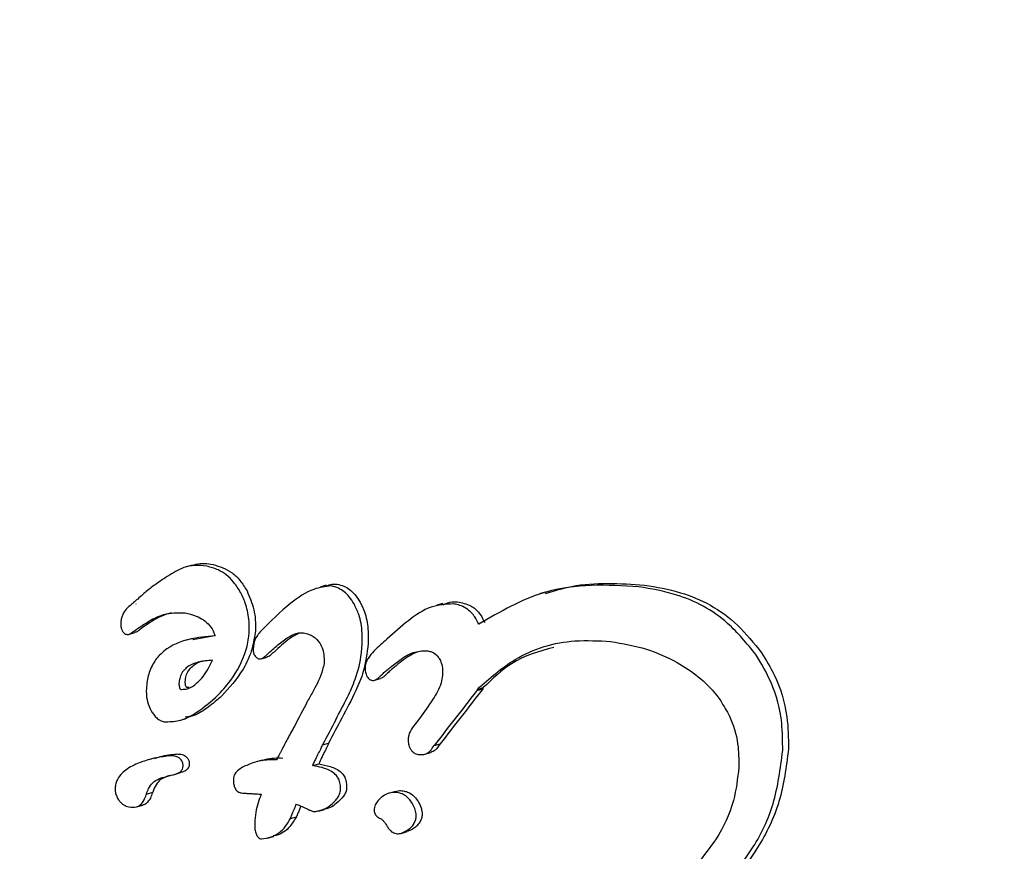
# Model space of a CAD drawing. Units: millimetres. Extents: x 5.6 to 13.9, y 3.9 to 16.6.
# Drawn here: x 8.6 to 8.6, y 11.6 to 11.6 of the extents above; entities that cross this region are included whole.
import ezdxf

# ---------------------------------------------------------------- set-up
doc = ezdxf.new("R2010")
doc.units = ezdxf.units.MM
doc.styles.add('SLDTEXTSTYLE0', font='TXT', dxfattribs={"width": 0.75})
doc.dimstyles.new('SLDDIMSTYLE4', dxfattribs={"dimtxt": 0.15875, "dimasz": 0.08, "dimexe": 0, "dimexo": 0.0625, "dimgap": 0.0396875, "dimtad": 2, "dimdec": 0, "dimlfac": 100, "dimrnd": 1e-09, "dimzin": 12, "dimdsep": 46, "dimtxsty": 'SLDTEXTSTYLE0', "dimblk1": 'DOT', "dimblk2": 'DOT', "dimsah": 1, "dimcen": 0.09, "dimse1": 1, "dimse2": 1, "dimadec": 0, "dimazin": 3, "dimtfac": 1, "dimtdec": 0, "dimtofl": 0, "dimtmove": 0, "dimatfit": 3, "dimldrblk": 'DOT', "dimfxl": 0, "dimfrac": 2, "dimtolj": 1, "dimtzin": 12, "dimarcsym": 0})

# ---------------------------------------------------------------- blocks, each defined once
blk = doc.blocks.new('_Dot')
at = {"color": 0, "linetype": 'ByBlock', "lineweight": -2}
blk.add_line((-0.5, 0), (-1, 0), dxfattribs=at)
at = {"color": 0, "linetype": 'ByBlock', "const_width": 0.5}
blk.add_lwpolyline([(-0.25, 0, 1), (0.25, 0, 1)], format="xyb", close=True, dxfattribs=at)
blk = doc.blocks.new('_D_7')
at = {"color": 7, "linetype": 'Continuous', "lineweight": 18}
blk.add_line((5.784572296851059, 6.499397309538649), (5.784572296851059, 14.49371132064893), dxfattribs=at)
at = {"color": 7, "linetype": 'Continuous', "lineweight": 18, "xscale": 0.08, "yscale": 0.08}
for p, rotation in [((5.784572296851059, 14.49371132064893, -0.9747700534806056), 90.0000000000004), ((5.784572296851059, 6.499397309538649, -0.9747700534806056), 270.0000000000004)]:
    blk.add_blockref('_Dot', p, dxfattribs=dict(at, rotation=rotation))
at = {"color": 7, "linetype": 'Continuous', "lineweight": 18, "insert": (5.579932816445324, 10.32060639793414), "char_height": 0.15875, "attachment_point": 1, "rotation": 90.00000000000041, "style": 'SLDTEXTSTYLE0'}
blk.add_mtext('799', dxfattribs=at)

msp = doc.modelspace()

# ---------------------------------------------------------------- linework, layer by layer
at = {"color": 7, "linetype": 'Continuous', "lineweight": 25}
for p, q in [((8.636042227365353, 11.55475630995752), (8.635987748580392, 11.55474082485915)), ((8.637196920048188, 11.55458144459412), (8.637143783946144, 11.55456634114114)), ((8.639090592352176, 11.5545221069372), (8.639039146949742, 11.55450748405018)), ((8.635497971495965, 11.55440276359759), (8.635499109147293, 11.55440357909116)), ((8.635554313599998, 11.55441927045397), (8.635553177560444, 11.55441845541854)), ((8.638203830695081, 11.5544234593802), (8.638152118183179, 11.55440876056975)), ((8.635972355490397, 11.55434366039578), (8.63597711173263, 11.55434279643818)), ((8.635488658076115, 11.55415736163601), (8.63554397448735, 11.55417308482201)), ((8.636044908690648, 11.55411313734064), (8.636235279961864, 11.55414896178025)), ((8.636042711823748, 11.55412273742385), (8.63598869438618, 11.55410738345928)), ((8.63663528538251, 11.55394670112815), (8.636688495506405, 11.55396182562116)), ((8.637613763192592, 11.55376074246067), (8.637665937310725, 11.55377557247849)), ((8.638493586422658, 11.55366323777399), (8.638500622230886, 11.55367221267048)), ((8.638500622230886, 11.55367221267048), (8.63855198117313, 11.55368681098197)), ((8.638500622230886, 11.55367221267048), (8.63850344110667, 11.55368258056925)), ((8.63850344110667, 11.55368258056925), (8.63855480170129, 11.55369717935041)), ((8.63855198117313, 11.55368681098197), (8.638544947262842, 11.55367783662496)), ((8.63855480170129, 11.55369717935041), (8.63855198117313, 11.55368681098197)), ((8.637036065583402, 11.5535806361246), (8.637033857215954, 11.55357660281241)), ((8.635924765931108, 11.55341322619814), (8.635980672780432, 11.55342911721079)), ((8.638004341723843, 11.55343157280678), (8.6379943497912, 11.55341896464066)), ((8.637166089842276, 11.55320220814212), (8.637218469786987, 11.55321709666426)), ((8.63813014853671, 11.55319666771301), (8.638181632090802, 11.55321130144429)), ((8.63583429878402, 11.55310743588648), (8.635888385276404, 11.55312280947926)), ((8.638049732541889, 11.55312227214072), (8.638101127073334, 11.55313688056812)), ((8.635711991933496, 11.55308806708646), (8.635657668875627, 11.55307262625211)), ((8.636646358499759, 11.55307084440307), (8.636593310883422, 11.55305576610135)), ((8.637080699967996, 11.55302422709353), (8.637133117358676, 11.55303912625935)), ((8.635885250148375, 11.55294748221904), (8.63593921361534, 11.55296282084296)), ((8.63564416953021, 11.55277808124643), (8.635698465392425, 11.55279351435066)), ((8.635698465392425, 11.55279351435066), (8.635696097522693, 11.55278723958877)), ((8.637795430553554, 11.55280069025025), (8.637743821420205, 11.55278602082421)), ((8.635641799449752, 11.55277180585616), (8.63564416953021, 11.55277808124643)), ((8.635557537668479, 11.55266726649223), (8.63561212693361, 11.55268278299358)), ((8.637131204750007, 11.55263069101722), (8.6371833378977, 11.55264550938956)), ((8.636887727855683, 11.5525671930967), (8.6369402384451, 11.5525821187534)), ((8.637844577303696, 11.55243844208133), (8.637896142667028, 11.55245309906613)), ((8.636688286584707, 11.55239612716712), (8.636741002611666, 11.55241111121759))]:
    msp.add_line(p, q, dxfattribs=at)
for centre, radius, start, end in [((8.681923912662631, 11.50542884444739), 0.06575968968785513, 132.2369245914122, 132.3012243785528), ((8.683881519957078, 11.51793316556201), 0.05776419800186271, 141.7896402992794, 142.3762645187474), ((8.683708844311008, 11.51813163087735), 0.05747443205137683, 141.7955162692687, 142.3849954646654), ((8.68034217712492, 11.53089239489021), 0.04888950666958097, 152.3551691979282, 152.6369040570449), ((8.681103722899984, 11.53048912970636), 0.04946109107917636, 152.3798678506693, 152.6637917662335), ((8.680937291469993, 11.5306258406449), 0.04921077339244398, 152.387471469981, 152.6728005694849)]:
    msp.add_arc(centre, radius, start, end, dxfattribs=at)
for points, knots in [([(8.636165365487127, 11.55474625968114), (8.636128575221301, 11.55475073150116), (8.636062473540438, 11.55475876609436), (8.63594606874013, 11.55473411212917), (8.635871285344022, 11.55468690849431), (8.635824299695889, 11.55465725093002)], [0, 0, 0, 0, 0.3181287653677907, 0.5715872296392496, 1, 1, 1, 1]), ([(8.63604300457034, 11.55475382441542), (8.636052354119498, 11.55475720530311), (8.636110507538714, 11.55477823414375), (8.636169858829263, 11.55476924151799), (8.636219667984262, 11.5547616946713)], [0, 0, 0, 0, 0.1607738510312056, 1, 1, 1, 1]), ([(8.636459104870717, 11.55451746661051), (8.63643920861383, 11.55454940840025), (8.636384383569236, 11.55463742546081), (8.636280857138727, 11.5547156068313), (8.636198619966477, 11.55473743354914), (8.636165365487127, 11.55474625968114)], [0, 0, 0, 0, 0.2533319317087988, 0.6980677085722737, 1, 1, 1, 1]), ([(8.636219667984262, 11.5547616946713), (8.636275771761461, 11.55474390382775), (8.63635838209449, 11.5547177075967), (8.636455013062777, 11.55462644143697), (8.636493341520216, 11.55456437364116), (8.636512870540423, 11.55453274901236)], [0, 0, 0, 0, 0.509360243381146, 0.7500104527572323, 1, 1, 1, 1]), ([(8.635824299695889, 11.55465725093002), (8.63579647908274, 11.55463954356095), (8.635738504999011, 11.55460264399689), (8.635653005780133, 11.55453757374399), (8.635596438561207, 11.55448800062273), (8.635568121301807, 11.55446318457272)], [0, 0, 0, 0, 0.3154286383456492, 0.6573070906940214, 1, 1, 1, 1]), ([(8.637240414915725, 11.55457584297745), (8.637189544693051, 11.55456976072898), (8.637067255517657, 11.55455513934322), (8.636859135236175, 11.55441220630648), (8.636716250867796, 11.55427008238409), (8.636632244302616, 11.5541865229109)], [0, 0, 0, 0, 0.2269073580774706, 0.5454726213217065, 1, 1, 1, 1]), ([(8.637198983809242, 11.55457501884377), (8.63721484996433, 11.55458197069146), (8.637245858450676, 11.55459555723924), (8.637277713054143, 11.55459240531946), (8.637293268568603, 11.55459086614683)], [0, 0, 0, 0, 0.5116713828417989, 1, 1, 1, 1]), ([(8.637437780230211, 11.55442201469307), (8.637424567379778, 11.55444240110427), (8.63738688609846, 11.55450054042093), (8.637318122438844, 11.5545560044794), (8.637261699304629, 11.55457040913667), (8.637240414915725, 11.55457584297745)], [0, 0, 0, 0, 0.2516618255551426, 0.7177058495948677, 1, 1, 1, 1]), ([(8.637293268568603, 11.55459086614683), (8.637312227321848, 11.55458621128928), (8.637366098062905, 11.55457298464814), (8.637435724629675, 11.55452018304297), (8.637475281677217, 11.55445992187505), (8.637490355330407, 11.55443695868638)], [0, 0, 0, 0, 0.2515592887742891, 0.714798337736614, 1, 1, 1, 1]), ([(8.639896996882381, 11.55456880862847), (8.639760393615436, 11.55457686548698), (8.639487089399944, 11.55459298496526), (8.63901028396716, 11.55453273595614), (8.638701539098093, 11.55435292757379), (8.638515376537367, 11.55424450928979)], [0, 0, 0, 0, 0.2840525773189979, 0.5683082735817911, 1, 1, 1, 1]), ([(8.63909335212277, 11.55451197485339), (8.639167872520398, 11.55453441973153), (8.639444270790749, 11.55461766842171), (8.639735316348856, 11.55459779241225), (8.639947892419109, 11.55458327522116)], [0, 0, 0, 0, 0.2696123877072238, 1, 1, 1, 1]), ([(8.640909518065152, 11.55398394777337), (8.640831473249854, 11.55407910733396), (8.640636759608253, 11.55431652047286), (8.640274189166906, 11.55450419618309), (8.640007246779529, 11.5545499229944), (8.63989699688238, 11.55456880862847)], [0, 0, 0, 0, 0.2819511459715348, 0.703438584318004, 1, 1, 1, 1]), ([(8.639947892419109, 11.55458327522116), (8.64005188297017, 11.55456580458715), (8.64033222920723, 11.55451870582236), (8.6406961862198, 11.55432709417942), (8.640892882781367, 11.55408171888298), (8.640959800616278, 11.5539982401305)], [0, 0, 0, 0, 0.2800861724973145, 0.7550792231695382, 1, 1, 1, 1]), ([(8.636531413882977, 11.5541728120783), (8.636531944422233, 11.55420456227883), (8.636533336323133, 11.55428786079478), (8.636509089713659, 11.5544098860736), (8.636474736516838, 11.55448382319415), (8.636459104870715, 11.55451746661051)], [0, 0, 0, 0, 0.2513095313812719, 0.659325316299557, 1, 1, 1, 1]), ([(8.636512870540422, 11.55453274901236), (8.63653536384123, 11.55448112999466), (8.63656853729048, 11.55440500151182), (8.63658661396512, 11.55428205184234), (8.636585490898357, 11.55421981699467), (8.636584917099533, 11.55418801988023)], [0, 0, 0, 0, 0.5073991495008975, 0.7483196922139795, 1, 1, 1, 1]), ([(8.635499109147293, 11.55440357909116), (8.63548908791738, 11.55439494099674), (8.635465433069744, 11.55437455100379), (8.635439656373084, 11.55433476693954), (8.63542613615539, 11.55429406635739), (8.635424164024778, 11.55427486379921), (8.635423432233685, 11.5542677383781)], [0, 0, 0, 0, 0.2952618068936878, 0.6969576703684743, 0.8875512214842515, 1, 1, 1, 1]), ([(8.635568121301807, 11.55446318457272), (8.635556469840573, 11.55445284711146), (8.635538990707083, 11.55443733919689), (8.635515585596892, 11.55441736386272), (8.63550384309175, 11.55440763054229), (8.635497971495965, 11.55440276359759)], [0, 0, 0, 0, 0.4999020774962826, 0.749936421684222, 1, 1, 1, 1]), ([(8.637507120519535, 11.55406380580895), (8.637508003692387, 11.55409859863837), (8.63751031486218, 11.55418964778705), (8.637488711073372, 11.55431740469617), (8.63745235253917, 11.55439208372982), (8.637437780230211, 11.55442201469307)], [0, 0, 0, 0, 0.2703873695031012, 0.7075751015440078, 0.9999999999999999, 0.9999999999999999, 0.9999999999999999, 0.9999999999999999]), ([(8.637490355330407, 11.55443695868638), (8.637503927359148, 11.5544093466431), (8.637537866607142, 11.55434029786619), (8.637562167810463, 11.55421423406772), (8.637560296297028, 11.55412023813654), (8.637559468957487, 11.55407868537558)], [0, 0, 0, 0, 0.2710232695171328, 0.6777414144430755, 1, 1, 1, 1]), ([(8.638294978624632, 11.55442139194255), (8.638230737586637, 11.55441742647833), (8.638094765034523, 11.55440903317854), (8.63790271635749, 11.55427866575016), (8.637781749878663, 11.55417037713395), (8.637720389615854, 11.55411544771868)], [0, 0, 0, 0, 0.306179540534031, 0.648059477740188, 1, 1, 1, 1]), ([(8.638206684513104, 11.55441385663439), (8.638233093752016, 11.55442450882093), (8.63827919067441, 11.55444310204954), (8.63832655951672, 11.55443820883476), (8.63834679042859, 11.55443611897586)], [0, 0, 0, 0, 0.5729067698508169, 1, 1, 1, 1]), ([(8.638515376537367, 11.55424450928979), (8.638504683711576, 11.55426688149011), (8.638478853765761, 11.5543209245217), (8.638410535398528, 11.55438779489997), (8.6383429309647, 11.55441420529691), (8.638301341166468, 11.55442043838463), (8.638294978624632, 11.55442139194255)], [0, 0, 0, 0, 0.2184125979615119, 0.5276047399246239, 0.9277314453904824, 1, 1, 1, 1]), ([(8.63834679042859, 11.55443611897586), (8.638385363570453, 11.55442698098879), (8.638451686437367, 11.55441126908485), (8.638527017188254, 11.5543411090513), (8.6385548066265, 11.5542840799046), (8.638566946081477, 11.55425916746295)], [0, 0, 0, 0, 0.4390900432591204, 0.7549737743452729, 0.9999999999999999, 0.9999999999999999, 0.9999999999999999, 0.9999999999999999]), ([(8.635552881314368, 11.55419710537111), (8.635591525043413, 11.55422383186389), (8.635668880420416, 11.55427733182303), (8.635808791354302, 11.55434549906175), (8.635911819644482, 11.55434434089459), (8.635972355490397, 11.55434366039578)], [0, 0, 0, 0, 0.2916397761222845, 0.5837921284503607, 1, 1, 1, 1]), ([(8.63586166864194, 11.55434485739092), (8.635832781090514, 11.55433641620973), (8.635744740983645, 11.55431069016312), (8.635662882525713, 11.55425210290557), (8.635607883308385, 11.55421273918688)], [0, 0, 0, 0, 0.3281180867992361, 1, 1, 1, 1]), ([(8.63597711173263, 11.55434279643818), (8.63600966306681, 11.55433541886625), (8.636084238733579, 11.554318516722), (8.636173795170546, 11.5542638773375), (8.636222615431793, 11.55418771810991), (8.636233943249689, 11.55415335176491), (8.636236990544422, 11.55414410687917)], [0, 0, 0, 0, 0.3312372071419231, 0.7588701416523945, 0.9351336899783637, 1, 1, 1, 1]), ([(8.635423432233685, 11.5542677383781), (8.635422987683983, 11.55425907876136), (8.635421996231054, 11.55423976572987), (8.635425027484779, 11.55421154516525), (8.635431521854716, 11.55419613889065), (8.63543445372236, 11.55418918376514)], [0, 0, 0, 0, 0.3083845695356923, 0.6877718821340983, 1, 1, 1, 1]), ([(8.63543445372236, 11.55418918376514), (8.635437292239592, 11.55418436708116), (8.635444868138528, 11.55417151152736), (8.635458768092874, 11.55416064416019), (8.635469589172477, 11.55415764685828), (8.635473724734446, 11.55415650136003)], [0, 0, 0, 0, 0.2701709951177501, 0.7210765296188667, 1, 1, 1, 1]), ([(8.635473724734446, 11.55415650136003), (8.635479295908208, 11.55415651275152), (8.635494377396974, 11.55415654358893), (8.635520718720977, 11.5541745596474), (8.635541265821246, 11.55418896300226), (8.635552881314366, 11.55419710537111)], [0, 0, 0, 0, 0.202960200147854, 0.5494249703416105, 1, 1, 1, 1]), ([(8.635607883308385, 11.55421273918688), (8.635597537738954, 11.55420565417206), (8.635579599157747, 11.55419336919204), (8.635558419671957, 11.55417697367784), (8.635546949989067, 11.55417545546788), (8.635543526740118, 11.55417500234195)], [0, 0, 0, 0, 0.4887148552205027, 0.8474015061937957, 1, 1, 1, 1]), ([(8.636236990544422, 11.55414410687917), (8.636161597507606, 11.55413765372974), (8.636010334248935, 11.55412470658697), (8.635834342419143, 11.55405566304228), (8.63572052724587, 11.55394243203996), (8.635664952618201, 11.55383705025235), (8.63564630680053, 11.55374217824742), (8.635643417472322, 11.55369285830251), (8.635642973050112, 11.55368527215191)], [0, 0, 0, 0, 0.3148858074219252, 0.6317646211411106, 0.7514366651688364, 0.8722933039652151, 0.9803567860822867, 0.9999999999999999, 0.9999999999999999, 0.9999999999999999, 0.9999999999999999]), ([(8.63624083445089, 11.55361077349019), (8.636279134992902, 11.55365065321861), (8.6363747787848, 11.55375024054155), (8.636479544281677, 11.55392640046394), (8.636524627162833, 11.55409221935224), (8.636530136058585, 11.55415763783373), (8.636531413882977, 11.5541728120783)], [0, 0, 0, 0, 0.293912769983319, 0.7339565011553048, 0.9382894707310544, 0.9999999999999999, 0.9999999999999999, 0.9999999999999999, 0.9999999999999999]), ([(8.636584917099533, 11.55418801988023), (8.636577549770845, 11.55413638952393), (8.63656009671701, 11.55401407824582), (8.636460659272407, 11.55380779847517), (8.636358969257973, 11.55369655695222), (8.636294494057124, 11.55362602574447)], [0, 0, 0, 0, 0.2109367587489361, 0.49970494895266, 1, 1, 1, 1]), ([(8.636632244302616, 11.5541865229109), (8.636622519281362, 11.55417426123716), (8.636603010307594, 11.55414966358693), (8.63658139735829, 11.554114498855), (8.636573242096373, 11.55408534256825), (8.636572347175326, 11.55407394889501), (8.636572127732055, 11.55407115505645)], [0, 0, 0, 0, 0.3840772412892326, 0.7704818970820728, 0.9437199477910345, 1, 1, 1, 1]), ([(8.636710959421032, 11.55400558773222), (8.636740878952692, 11.55403303186472), (8.636799728470951, 11.55408701245488), (8.63688837549739, 11.55414838264837), (8.636957610399266, 11.5541745825078), (8.636993249906551, 11.55417149429878), (8.637000714371931, 11.55417084749328)], [0, 0, 0, 0, 0.333981035933265, 0.6569161340896649, 0.9281432928005451, 1, 1, 1, 1]), ([(8.636959113823476, 11.5541663209806), (8.636936433771604, 11.55415435413972), (8.636867622201358, 11.55411804658995), (8.636805683994668, 11.5540597750631), (8.636764160403363, 11.55402070962683)], [0, 0, 0, 0, 0.3295964877810068, 1, 1, 1, 1]), ([(8.637000714371931, 11.55417084749328), (8.637015747664678, 11.55416765638281), (8.637044971681984, 11.55416145301344), (8.637093911700719, 11.55413649667828), (8.637128262531377, 11.55410461770164), (8.637144979364022, 11.55407668410029), (8.637146879430077, 11.5540735091156)], [0, 0, 0, 0, 0.2776450260451205, 0.5397289324627471, 0.9476847408472022, 1, 1, 1, 1]), ([(8.636572127732055, 11.55407115505645), (8.63657050917706, 11.55406366034051), (8.636566349595538, 11.55404439940588), (8.636565905054876, 11.5540135951496), (8.636570709870906, 11.55399314325786), (8.636572834689993, 11.55398409888036)], [0, 0, 0, 0, 0.2621473345886184, 0.6737016738771924, 1, 1, 1, 1]), ([(8.637146879430079, 11.5540735091156), (8.637153480168353, 11.55405998722116), (8.637169254253848, 11.55402767333289), (8.6371796417747, 11.55396833017576), (8.637178720966679, 11.55392523322863), (8.637178305543209, 11.55390578999734)], [0, 0, 0, 0, 0.2831169452162491, 0.6765774847637255, 1, 1, 1, 1]), ([(8.637279181399428, 11.55341965724082), (8.637313435355141, 11.55348386788653), (8.637373287168817, 11.55359606291693), (8.637458627478587, 11.55378178865336), (8.637497976363534, 11.55393983200673), (8.637505470251426, 11.55404143195486), (8.637507120519535, 11.55406380580895)], [0, 0, 0, 0, 0.3335408359959761, 0.5827947036555535, 0.9081250473590017, 1, 1, 1, 1]), ([(8.637559468957487, 11.55407868537558), (8.637549396646165, 11.55399593373576), (8.637531725806722, 11.55385075445233), (8.63744095728495, 11.55363945734179), (8.63737314806106, 11.55351248887953), (8.63733151435239, 11.55343453240599)], [0, 0, 0, 0, 0.3384882996362321, 0.5938430815690403, 0.9999999999999999, 0.9999999999999999, 0.9999999999999999, 0.9999999999999999]), ([(8.637665779263507, 11.55406580997639), (8.637627457343001, 11.55403178194515), (8.63758149328349, 11.55399096806024), (8.6375431929448, 11.55392255384525), (8.637535849071025, 11.55389711290243), (8.63753476445792, 11.55388312780526), (8.637534486901508, 11.55387954896837)], [0, 0, 0, 0, 0.7039817989160445, 0.8443695115811427, 0.9601735957215973, 1, 1, 1, 1]), ([(8.63850344110667, 11.55368258056925), (8.638609111509933, 11.55377675569751), (8.638860596724832, 11.55400088328327), (8.63926997874832, 11.55411688706935), (8.639551327499479, 11.55410198006755), (8.639653703593432, 11.55409655576547)], [0, 0, 0, 0, 0.3155335698032321, 0.7509390062058773, 1, 1, 1, 1]), ([(8.639653703593432, 11.55409655576547), (8.63975806957555, 11.55407852738743), (8.639954170961367, 11.55404465246147), (8.640271113035492, 11.55390657393474), (8.640491051033788, 11.55374235033243), (8.640594716878045, 11.55359799446932), (8.640606228130105, 11.55358196492035)], [0, 0, 0, 0, 0.3027007928383507, 0.5687681345836546, 0.9521151953622575, 1, 1, 1, 1]), ([(8.636572834689993, 11.55398409888036), (8.636579409821872, 11.55397460290145), (8.636589374210777, 11.55396021206813), (8.636606555226574, 11.55394933504211), (8.636615890752896, 11.55394696336059), (8.636620639408488, 11.55394575696918)], [0, 0, 0, 0, 0.4880159909194709, 0.7395716489008882, 1, 1, 1, 1]), ([(8.636620639408488, 11.55394575696918), (8.636627118390756, 11.55394599232894), (8.636643022348569, 11.55394657006655), (8.636673260852861, 11.55397075324756), (8.63669617767527, 11.55399192900402), (8.636710959421032, 11.55400558773222)], [0, 0, 0, 0, 0.1961574474150375, 0.4815076874837609, 1, 1, 1, 1]), ([(8.636764160403363, 11.55402070962683), (8.636752331534003, 11.55401021102961), (8.636728613726214, 11.55398916052145), (8.63670346927447, 11.55396350208486), (8.63668915193826, 11.553962345039), (8.636688416320794, 11.55396228559057)], [0, 0, 0, 0, 0.4855510812115663, 0.9735678757559719, 1, 1, 1, 1]), ([(8.63775289158612, 11.55387465054479), (8.637782878762176, 11.55389797668138), (8.637845428088475, 11.55394663195075), (8.637949074973115, 11.55401124534082), (8.638026505550483, 11.55401475353723), (8.638066375161527, 11.55401655993506)], [0, 0, 0, 0, 0.3087868241126537, 0.6440889192906927, 1, 1, 1, 1]), ([(8.63798293962479, 11.55400502040936), (8.637964731275531, 11.55399688900507), (8.637902150390154, 11.55396894190937), (8.637845265776916, 11.55392242505027), (8.637804932142448, 11.55388944259888)], [0, 0, 0, 0, 0.2909570414236346, 1, 1, 1, 1]), ([(8.638066375161527, 11.55401655993506), (8.638077819096472, 11.55401436730419), (8.638108970073095, 11.55400839885074), (8.63814797560325, 11.55398639469425), (8.63816833767954, 11.5539575565583), (8.638174669563616, 11.55394858892007)], [0, 0, 0, 0, 0.2857779703450207, 0.7779022614465251, 0.9999999999999999, 0.9999999999999999, 0.9999999999999999, 0.9999999999999999]), ([(8.63916362200513, 11.55404546162788), (8.639037225201982, 11.55401056312709), (8.638814201521186, 11.55394898568283), (8.63863321543778, 11.55377329765845), (8.63855480170129, 11.55369717935041)], [0, 0, 0, 0, 0.5667416244727201, 1, 1, 1, 1]), ([(8.64114185672086, 11.55315330959733), (8.641141586844597, 11.55323258384593), (8.641140895028403, 11.55343579997388), (8.641062582111212, 11.55372975867232), (8.640956446278713, 11.55390601542593), (8.640909518065152, 11.55398394777337)], [0, 0, 0, 0, 0.2629738299189744, 0.6741221066083274, 0.9999999999999999, 0.9999999999999999, 0.9999999999999999, 0.9999999999999999]), ([(8.640959800616278, 11.5539982401305), (8.640998060137889, 11.55393613514202), (8.641098978637359, 11.55377231860738), (8.641188339076379, 11.55348292195421), (8.641190786055411, 11.55326029998873), (8.641191805999455, 11.55316750722477)], [0, 0, 0, 0, 0.2625861844355343, 0.6926329080915934, 0.9999999999999999, 0.9999999999999999, 0.9999999999999999, 0.9999999999999999]), ([(8.63592484542363, 11.55373349953905), (8.635924878120033, 11.5537318208072), (8.635925041122656, 11.55372345176102), (8.635926242783928, 11.5537099633164), (8.635929158530969, 11.55369630698704), (8.635932848306606, 11.55368808514346), (8.635938666605327, 11.55368216506675), (8.635961733657574, 11.55368258373483), (8.636010823355573, 11.55368500530804), (8.636094420270382, 11.55374161121237), (8.636166511849234, 11.55383270415938), (8.636203961628961, 11.55391053606169), (8.636215225717558, 11.55393394622458)], [0, 0, 0, 0, 0.008556416291229722, 0.0426566297643969, 0.06932319931568062, 0.08192935785460573, 0.09467200633109461, 0.1257122882689281, 0.2694865759701365, 0.5080471018396809, 0.8520311448869005, 0.9999999999999999, 0.9999999999999999, 0.9999999999999999, 0.9999999999999999]), ([(8.636215225717558, 11.55393394622458), (8.636172755765651, 11.55393059994509), (8.636098618896108, 11.55392475857551), (8.636013523379953, 11.5538907695903), (8.635963278914312, 11.55384563766066), (8.635938114759398, 11.55380449934784), (8.635927135532489, 11.5537634993375), (8.635925412825816, 11.55374093235219), (8.63592484542363, 11.55373349953905)], [0, 0, 0, 0, 0.3740492367965417, 0.6529519866078166, 0.7641998616509971, 0.8765207062776471, 0.9593300343207645, 1, 1, 1, 1]), ([(8.635979021424541, 11.55374889857381), (8.63598103286612, 11.55376644333614), (8.635985055038278, 11.55380152665914), (8.63600859211168, 11.55385002539918), (8.636055707924347, 11.55389839299355), (8.636102231778585, 11.5539240073157), (8.636135308640224, 11.55392864337872), (8.636138852376817, 11.55392914006992)], [0, 0, 0, 0, 0.1554433537595659, 0.3108317618786169, 0.5235854879369911, 0.9489586539884761, 1, 1, 1, 1]), ([(8.637178305543209, 11.55390578999734), (8.637174509895575, 11.55388823834786), (8.637155918486942, 11.55380226885882), (8.637100763237015, 11.55369658597257), (8.637053161766605, 11.55361127556409), (8.637036065583402, 11.5535806361246)], [0, 0, 0, 0, 0.141189018716338, 0.6915559593652703, 0.9999999999999999, 0.9999999999999999, 0.9999999999999999, 0.9999999999999999]), ([(8.637804932142448, 11.55388944259888), (8.637795439478408, 11.55388175757814), (8.637776435646492, 11.55386637255643), (8.637748486566407, 11.55384197706168), (8.637730283995486, 11.55382477645026), (8.637721178922272, 11.5538161725653)], [0, 0, 0, 0, 0.332808286067289, 0.6662653078582671, 1, 1, 1, 1]), ([(8.638174669563616, 11.55394858892007), (8.63818076868398, 11.5539365679402), (8.638195489359743, 11.55390755442078), (8.638204116773682, 11.55385584637839), (8.638203347066261, 11.5538189463481), (8.638203016679654, 11.55380310750391)], [0, 0, 0, 0, 0.2876343048113916, 0.6942265585937857, 1, 1, 1, 1]), ([(8.637534486901508, 11.55387954896837), (8.637534228160563, 11.55387052993836), (8.637533572434013, 11.55384767303218), (8.637538235734114, 11.55381613029854), (8.637547190361307, 11.55379834046593), (8.63755056444595, 11.55379163729452)], [0, 0, 0, 0, 0.2888538545108028, 0.7320416319275653, 0.9999999999999999, 0.9999999999999999, 0.9999999999999999, 0.9999999999999999]), ([(8.637721178922273, 11.5538161725653), (8.637713663821707, 11.55380926004839), (8.637700273027251, 11.55379694296861), (8.637682077944612, 11.55378152531496), (8.63767045583888, 11.55377796416573), (8.637665626661045, 11.55377648444912)], [0, 0, 0, 0, 0.4277745746402841, 0.7622308380314574, 1, 1, 1, 1]), ([(8.637669089758804, 11.55380136669508), (8.637678175426036, 11.55380994921939), (8.637696363250868, 11.55382712984519), (8.637724327014046, 11.553851533388), (8.63774336758212, 11.55386694281883), (8.63775289158612, 11.55387465054479)], [0, 0, 0, 0, 0.3328437002110743, 0.6662915075512545, 1, 1, 1, 1]), ([(8.638203016679654, 11.55380310750391), (8.63819929295796, 11.55378153000899), (8.638185791754303, 11.55370329587192), (8.638110697912852, 11.55357861834709), (8.6380430135779, 11.5534850395935), (8.638004341723843, 11.55343157280678)], [0, 0, 0, 0, 0.1403378165300814, 0.5088268131518234, 1, 1, 1, 1]), ([(8.636013833566786, 11.55369717270597), (8.636013747188478, 11.55369716653492), (8.636009880161746, 11.55369689026606), (8.636002364493642, 11.55369817011212), (8.635993112871043, 11.5536974695399), (8.635987082465913, 11.55370326467187), (8.635983241568521, 11.55371176222902), (8.63598082279416, 11.55372349457174), (8.635979631957023, 11.5537347376855), (8.635979217632954, 11.55374177321006), (8.635979060823736, 11.55374583695685), (8.635979034561606, 11.55374787772405), (8.635979021424541, 11.55374889857381)], [0, 0, 0, 0, 0.004553333468772519, 0.203845882299179, 0.4033423277735467, 0.4745782868940048, 0.5678958892242575, 0.7406090581049417, 0.8694850554905195, 0.9346490533332367, 0.9673095992252921, 1, 1, 1, 1]), ([(8.63755056444595, 11.55379163729452), (8.637554042837674, 11.55378659602142), (8.637562763249466, 11.55377395742841), (8.637578699483388, 11.55376318254089), (8.637590779911418, 11.5537605465173), (8.637595494522676, 11.55375951776016)], [0, 0, 0, 0, 0.2880500065899443, 0.7221483009348352, 1, 1, 1, 1]), ([(8.637595494522676, 11.55375951776016), (8.63760276709227, 11.5537595774292), (8.63762035668809, 11.55375972174605), (8.637644770131562, 11.55377881241667), (8.637661267186415, 11.55379411195907), (8.637669089758804, 11.55380136669508)], [0, 0, 0, 0, 0.2704220978054066, 0.6540487981726285, 0.9999999999999999, 0.9999999999999999, 0.9999999999999999, 0.9999999999999999]), ([(8.635642973050112, 11.55368527215191), (8.635642841463568, 11.55366840272781), (8.6356424978528, 11.55362435175083), (8.635655170899396, 11.55355896227285), (8.63567340849206, 11.55351958013279), (8.635681801268264, 11.55350145682594)], [0, 0, 0, 0, 0.2509455476285871, 0.6552918742928325, 1, 1, 1, 1]), ([(8.63579661532222, 11.55340298168333), (8.635839385521958, 11.55340316325536), (8.635924547877003, 11.55340352479449), (8.636075901020083, 11.55347321975622), (8.636177875823122, 11.5535582662799), (8.63624083445089, 11.55361077349019)], [0, 0, 0, 0, 0.2785086683894948, 0.5545556075627053, 1, 1, 1, 1]), ([(8.636294494057124, 11.55362602574447), (8.636255954371018, 11.55359282272988), (8.636178869205192, 11.55352641170935), (8.636072521669291, 11.55345440181848), (8.63600387275165, 11.5534459292906), (8.635977533043377, 11.55344267849043)], [0, 0, 0, 0, 0.3812724297068513, 0.7626021755173541, 1, 1, 1, 1]), ([(8.640606228130105, 11.55358196492035), (8.640632431604644, 11.55353956251929), (8.640700165880716, 11.55342995507257), (8.640760822099608, 11.5532307694097), (8.640762448087216, 11.55307741025865), (8.640763165127517, 11.55300978078147)], [0, 0, 0, 0, 0.2607398187256524, 0.6739954595700187, 1, 1, 1, 1]), ([(8.635681801268264, 11.55350145682594), (8.635698053081514, 11.55347696366371), (8.635722409030762, 11.55344025673093), (8.635763566804021, 11.55341238649989), (8.635785481544612, 11.55340615008972), (8.63579661532222, 11.55340298168333)], [0, 0, 0, 0, 0.496613135305545, 0.744254449255913, 0.9999999999999999, 0.9999999999999999, 0.9999999999999999, 0.9999999999999999]), ([(8.6379943497912, 11.55341896464066), (8.63798052830093, 11.55340162157109), (8.637952813605573, 11.5533668454449), (8.637920012162201, 11.5533191955287), (8.637907356083298, 11.5532769295667), (8.637906060160558, 11.55325851272841), (8.637905693411431, 11.55325330072063)], [0, 0, 0, 0, 0.3689400055946649, 0.7397943101889671, 0.9263611887048515, 1, 1, 1, 1]), ([(8.63692283842958, 11.55336337372191), (8.636912722705409, 11.55334552488774), (8.63689249155264, 11.55330982774093), (8.636854869515123, 11.55324005601555), (8.636827647937412, 11.55318805142245), (8.636810016687885, 11.55315436836531)], [0, 0, 0, 0, 0.2605280865889434, 0.5210485606814204, 1, 1, 1, 1]), ([(8.637218469786987, 11.55321709666426), (8.637216771668262, 11.55321311947088), (8.637211597748246, 11.55320100154289), (8.637202062289608, 11.55318165829033), (8.637194372476188, 11.55316618316407), (8.637190526451061, 11.55315844335021)], [0, 0, 0, 0, 0.1962747307534459, 0.5980204705131116, 1, 1, 1, 1]), ([(8.637905693411431, 11.55325330072063), (8.637905688570266, 11.55324514137989), (8.637905675608922, 11.55322329622186), (8.63791261736178, 11.55319191666406), (8.63792264184857, 11.55317292078426), (8.637926886512396, 11.55316487736763)], [0, 0, 0, 0, 0.2558113296331727, 0.6848885341531556, 1, 1, 1, 1]), ([(8.638181632090802, 11.55321130144429), (8.638168388682509, 11.55319106946267), (8.638145712348441, 11.55315642678128), (8.638114153158824, 11.55314278271985), (8.638101025133267, 11.55313710704854)], [0, 0, 0, 0, 0.5840189271162899, 1, 1, 1, 1]), ([(8.635712650398245, 11.5530859311086), (8.635724775095527, 11.55309009484148), (8.635781990604155, 11.55310974317488), (8.635841492551735, 11.5531170505949), (8.635888385276402, 11.55312280947926)], [0, 0, 0, 0, 0.2119127763493151, 1, 1, 1, 1]), ([(8.635888385276404, 11.55312280947926), (8.635893317813172, 11.55312318404392), (8.635903183973523, 11.55312393325577), (8.635920926876349, 11.55312431827183), (8.635933709208295, 11.55312254808304), (8.635941544122913, 11.553121463048)], [0, 0, 0, 0, 0.2790017768637283, 0.5580650275821847, 1, 1, 1, 1]), ([(8.636810016687885, 11.55315436836531), (8.636806341940295, 11.553147255028), (8.636798992441866, 11.55313302834708), (8.636785158161103, 11.55310621909483), (8.636774882884932, 11.55308670283432), (8.636768316003039, 11.55307423008171)], [0, 0, 0, 0, 0.2651944553190547, 0.5303891451526905, 1, 1, 1, 1]), ([(8.637080699967996, 11.55302422709353), (8.637086112380503, 11.55303590203784), (8.637096937155167, 11.55305925181786), (8.637116092095374, 11.55309900398986), (8.637129947049399, 11.55312700412204), (8.637138135010737, 11.55314355156055)], [0, 0, 0, 0, 0.2902902146721203, 0.5805777288408945, 1, 1, 1, 1]), ([(8.63719052645106, 11.55315844335021), (8.637184859445526, 11.55314699269164), (8.637173525387114, 11.55312409127882), (8.637154223205561, 11.55308448073379), (8.637140957418772, 11.55305597380909), (8.637133117358676, 11.55303912625935)], [0, 0, 0, 0, 0.2902758263055543, 0.5805540777984467, 1, 1, 1, 1]), ([(8.637138135010739, 11.55314355156055), (8.637141892216453, 11.55315110479378), (8.637148557331354, 11.55316450389171), (8.637158088362238, 11.55318384339018), (8.637163421678276, 11.55319608425382), (8.637166089842276, 11.55320220814212)], [0, 0, 0, 0, 0.3923437690788645, 0.6960002991791585, 1, 1, 1, 1]), ([(8.637926886512396, 11.55316487736763), (8.637931914381056, 11.55315788059498), (8.637944364778201, 11.55314055464553), (8.63796735218326, 11.55312579826543), (8.637984637493581, 11.55312221730761), (8.637991673198433, 11.55312075973689)], [0, 0, 0, 0, 0.2865618387909371, 0.7096065827830546, 1, 1, 1, 1]), ([(8.637991673198433, 11.55312075973689), (8.638013769123141, 11.55311884899452), (8.638050871011588, 11.55311564061327), (8.638099023053817, 11.55314947607733), (8.638119664794514, 11.55318077253979), (8.63813014853671, 11.55319666771301)], [0, 0, 0, 0, 0.4201620095317189, 0.7055058438403256, 1, 1, 1, 1]), ([(8.640336561530553, 11.55172252876082), (8.6405360883476, 11.55190113077655), (8.640827975518262, 11.55216240711935), (8.64108356119723, 11.5526973518918), (8.641121867225005, 11.55299696200669), (8.64114185672086, 11.55315330959733)], [0, 0, 0, 0, 0.5081111894054424, 0.7433143055725641, 0.9999999999999999, 0.9999999999999999, 0.9999999999999999, 0.9999999999999999]), ([(8.641191805999455, 11.55316750722477), (8.64117223662966, 11.55301268794003), (8.64113316930488, 11.55270361435501), (8.640895538310916, 11.55222509849817), (8.64062362470083, 11.55192080252761), (8.64042421725407, 11.55176602270117), (8.640386452644497, 11.55173670985548)], [0, 0, 0, 0, 0.253283862266598, 0.505643411728151, 0.9063766983161552, 1, 1, 1, 1]), ([(8.63583429878402, 11.55310743588648), (8.635794267289675, 11.55310154845247), (8.635714207920953, 11.55308977411683), (8.635594433098557, 11.55305528757068), (8.635499588518353, 11.55301274392791), (8.635431792294014, 11.5529591764462), (8.635397893265848, 11.55291707329663), (8.635377353632718, 11.55286961661288), (8.635374396747975, 11.552840112875), (8.635372918904013, 11.55282536697694)], [0, 0, 0, 0, 0.2291598694320687, 0.4582990163908616, 0.7031212028058588, 0.8005614726309583, 0.8986161983996439, 0.9493286169714046, 0.9999999999999999, 0.9999999999999999, 0.9999999999999999, 0.9999999999999999]), ([(8.635887541521182, 11.55310611330038), (8.63588258647025, 11.55310687242621), (8.63587267652511, 11.55310839065386), (8.635854887551279, 11.55310896185656), (8.635842119022257, 11.5531080154962), (8.63583429878402, 11.55310743588648)], [0, 0, 0, 0, 0.2793054078841219, 0.5586019817867107, 1, 1, 1, 1]), ([(8.635943982327975, 11.55307356965538), (8.635937977598164, 11.55307991045815), (8.63592648649057, 11.55309204470051), (8.635906956411596, 11.55310152522704), (8.635894061570964, 11.5531045725002), (8.635887541521182, 11.55310611330038)], [0, 0, 0, 0, 0.3511024486190952, 0.6718963451134349, 1, 1, 1, 1]), ([(8.636014217643652, 11.55303833895432), (8.636013659331596, 11.55303201272176), (8.636012541256335, 11.55301934381366), (8.636005126452906, 11.55300146676331), (8.635987090012925, 11.55298028779339), (8.635963440989622, 11.55296986798145), (8.635944920288365, 11.55296474606702), (8.635939120550546, 11.55296314214498)], [0, 0, 0, 0, 0.1207611860163746, 0.2418362511895614, 0.4025433006839025, 0.8129070726924111, 1, 1, 1, 1]), ([(8.635941544122913, 11.553121463048), (8.635948437726002, 11.55311980999821), (8.635961677013267, 11.55311663528671), (8.6359811213941, 11.55310681702093), (8.635992225557453, 11.55309494511305), (8.635997887494778, 11.55308889170801)], [0, 0, 0, 0, 0.3474395758039108, 0.667263880766715, 1, 1, 1, 1]), ([(8.63596035330801, 11.55302302850758), (8.635960251607894, 11.55302777700843), (8.63596002021815, 11.55303858087402), (8.63595484767667, 11.55305718481681), (8.635948050793626, 11.55306743444934), (8.635943982327975, 11.55307356965538)], [0, 0, 0, 0, 0.2394207125485586, 0.5447338603268989, 0.9999999999999999, 0.9999999999999999, 0.9999999999999999, 0.9999999999999999]), ([(8.635997887494778, 11.55308889170801), (8.636002163597833, 11.55308238032944), (8.636009066788583, 11.55307186858832), (8.636013957405686, 11.5530530960188), (8.6360141390948, 11.55304279314857), (8.636014217643652, 11.55303833895432)], [0, 0, 0, 0, 0.4802500289505088, 0.7752987974037057, 1, 1, 1, 1]), ([(8.636768316003039, 11.55307423008171), (8.63672271721629, 11.55307414345695), (8.636638897335452, 11.55307398422294), (8.636526935990203, 11.55303405091428), (8.636452711093215, 11.55300157019041), (8.636420834579747, 11.55296818918589), (8.636415748879475, 11.55296286345339)], [0, 0, 0, 0, 0.3698653697893892, 0.679888072325247, 0.9489281247919047, 1, 1, 1, 1]), ([(8.636646896561153, 11.55306912488761), (8.636655473651768, 11.55307215170282), (8.636711866999377, 11.55309205265177), (8.6367709816208, 11.55309052784258), (8.636821105262147, 11.55308923494774)], [0, 0, 0, 0, 0.1520940142621325, 1, 1, 1, 1]), ([(8.637133117358676, 11.55303912625935), (8.63716599522421, 11.55303199953512), (8.637232017239459, 11.55301768836593), (8.637309826775121, 11.55298645403167), (8.637352930702278, 11.55293526246102), (8.637368317496527, 11.55289721858696), (8.63737338519973, 11.5528617735839), (8.637373151733977, 11.55283990544871), (8.637373063483372, 11.55283163924203)], [0, 0, 0, 0, 0.3296647625255737, 0.6619995435942825, 0.767113838249512, 0.8565289795869334, 0.945767615895244, 0.9999999999999999, 0.9999999999999999, 0.9999999999999999, 0.9999999999999999]), ([(8.635869204494448, 11.5529431172811), (8.635879745043988, 11.55294591312978), (8.63589935211037, 11.55295111384447), (8.63592544623572, 11.55296176455074), (8.635943993540195, 11.55297610575398), (8.635954980730572, 11.55299353194167), (8.635959479578267, 11.55300930142708), (8.635960129855475, 11.55301951786718), (8.63596035330801, 11.55302302850758)], [0, 0, 0, 0, 0.2886325397661191, 0.5369015481397612, 0.724227134569058, 0.8329799827500863, 0.9426074821882707, 1, 1, 1, 1]), ([(8.636415748879475, 11.55296286345339), (8.636412890987144, 11.55295890935423), (8.63640591187313, 11.55294925324907), (8.636398392083347, 11.55293087320126), (8.636397004272942, 11.55291576583024), (8.636396413862421, 11.55290933876302)], [0, 0, 0, 0, 0.2849188799813634, 0.6957859562250359, 1, 1, 1, 1]), ([(8.637320957464395, 11.55281682858078), (8.637320841230006, 11.55283268663366), (8.637320607569674, 11.55286456530551), (8.637307576560458, 11.55290759478402), (8.63728139682488, 11.55294644975586), (8.637207017442346, 11.55300032198527), (8.637135769984502, 11.55301380529945), (8.637080699967996, 11.55302422709353)], [0, 0, 0, 0, 0.1033284509054575, 0.2077161555279075, 0.2977134553662837, 0.45717457469245, 0.9999999999999999, 0.9999999999999999, 0.9999999999999999, 0.9999999999999999]), ([(8.640763165127517, 11.55300978078147), (8.640751877408889, 11.5529124500997), (8.64072577883107, 11.55268740973009), (8.640587407204666, 11.55240206010698), (8.640459648473353, 11.55224532280917), (8.64040355077251, 11.55217650088246)], [0, 0, 0, 0, 0.2994660373330922, 0.6924018870298855, 1, 1, 1, 1]), ([(8.635644169530208, 11.55277808124643), (8.635649966684998, 11.5527942187032), (8.635663284615786, 11.55283129163642), (8.635700530562598, 11.55288335593759), (8.635745298847965, 11.55290915833491), (8.635776885146305, 11.55291875972288), (8.635786811596548, 11.55292177709765)], [0, 0, 0, 0, 0.1948272442750873, 0.4475808995025787, 0.8263943228083152, 1, 1, 1, 1]), ([(8.63584091572017, 11.55293715584602), (8.63581438346676, 11.55292810090471), (8.635773332779262, 11.55291409110463), (8.635723782535171, 11.55286077288497), (8.635707193410989, 11.55281670155397), (8.635698465392425, 11.55279351435066)], [0, 0, 0, 0, 0.4640923954337107, 0.7180434922301208, 1, 1, 1, 1]), ([(8.635786811596548, 11.55292177709765), (8.635793655739754, 11.55292355229495), (8.6358073440124, 11.55292710268596), (8.63583478211824, 11.55293420454595), (8.6358554355645, 11.55293955219236), (8.635869204494448, 11.5529431172811)], [0, 0, 0, 0, 0.2500013092228593, 0.5000021156462731, 1, 1, 1, 1]), ([(8.636396413862421, 11.55290933876302), (8.636396259547078, 11.55289944778687), (8.636395909478702, 11.55287700984996), (8.636400885243104, 11.55284573340128), (8.636409118285336, 11.55282871972141), (8.636412453027836, 11.5528218284363)], [0, 0, 0, 0, 0.3192712042542635, 0.7242750392770181, 1, 1, 1, 1]), ([(8.635372918904013, 11.55282536697694), (8.635373487880464, 11.55281433127884), (8.63537478518171, 11.55278916920957), (8.63538748237417, 11.55275213806649), (8.635400699500384, 11.55273184530849), (8.635407768014435, 11.55272099274926)], [0, 0, 0, 0, 0.2665504893029718, 0.6077514816798973, 1, 1, 1, 1]), ([(8.635696097522693, 11.55278723958877), (8.635690330356482, 11.55277179075572), (8.635678737553743, 11.55274073646187), (8.635653212882072, 11.55270443548527), (8.635629314931869, 11.55268565503142), (8.635614713421717, 11.55268492788154), (8.63561176725811, 11.55268478116366)], [0, 0, 0, 0, 0.2965890226512681, 0.5961850080636136, 0.9185217815509263, 1, 1, 1, 1]), ([(8.636412453027836, 11.5528218284363), (8.636415874524129, 11.55281676062797), (8.636424613511263, 11.55280381672623), (8.636440184693722, 11.55279297216664), (8.636451856575475, 11.55279015608358), (8.63645638315731, 11.55278906395202)], [0, 0, 0, 0, 0.2825897870675294, 0.7217744228045495, 1, 1, 1, 1]), ([(8.63645638315731, 11.55278906395202), (8.636463129790505, 11.55278809324705), (8.636476622092184, 11.55278615197592), (8.636501498051095, 11.55278436220066), (8.636519648561002, 11.55278344783253), (8.636531007357123, 11.55278287561052)], [0, 0, 0, 0, 0.2723261829929388, 0.5446134257046937, 0.9999999999999999, 0.9999999999999999, 0.9999999999999999, 0.9999999999999999]), ([(8.636531007357123, 11.55278287561052), (8.636541518146982, 11.55278233847778), (8.636562539790484, 11.55278126420902), (8.6365973212339, 11.5527791315222), (8.636621638604664, 11.55277718466273), (8.636635382388288, 11.55277608432933)], [0, 0, 0, 0, 0.303045346384383, 0.6060925316331858, 1, 1, 1, 1]), ([(8.637091084566707, 11.5526258534658), (8.637113644324247, 11.55262940032723), (8.637180621299468, 11.55263993049583), (8.637254193662848, 11.5526913242815), (8.63730312418801, 11.55275550656104), (8.63731817028259, 11.55278769248014), (8.637320305298008, 11.55281001109028), (8.637320957464395, 11.55281682858078)], [0, 0, 0, 0, 0.2453413188072501, 0.7283863490434845, 0.8389980221891574, 0.9508199906969239, 1, 1, 1, 1]), ([(8.63737306348337, 11.55283163924203), (8.637371954144417, 11.55282226374623), (8.637369281354793, 11.55279967486316), (8.637349256474792, 11.55275935192288), (8.6372953256045, 11.55269981055347), (8.637235248338131, 11.55265642455308), (8.637188767642956, 11.55264893083546), (8.637182788803068, 11.55264796691403)], [0, 0, 0, 0, 0.07902644925264889, 0.190402647623121, 0.4099335699089046, 0.9240993987582076, 1, 1, 1, 1]), ([(8.637811735590889, 11.55279105627983), (8.637794321631372, 11.55279168029186), (8.637749296091304, 11.55279329373761), (8.637690296140457, 11.55276704160937), (8.63765579757317, 11.55273186528137), (8.637643471751513, 11.55271929730596)], [0, 0, 0, 0, 0.2884308876577463, 0.7457670081381037, 1, 1, 1, 1]), ([(8.637796780550515, 11.55279691554062), (8.637803933919894, 11.55280029665423), (8.637825294461319, 11.55281039293385), (8.637848161708359, 11.55280759447104), (8.637863371009773, 11.55280573317728)], [0, 0, 0, 0, 0.3348870815320122, 1, 1, 1, 1]), ([(8.63794003846941, 11.5526994424933), (8.637931012416153, 11.55271201446157), (8.637906121877794, 11.55274668333065), (8.637861239777202, 11.55277945517615), (8.637825701185431, 11.55278778349984), (8.637811735590889, 11.55279105627983)], [0, 0, 0, 0, 0.2567089835540352, 0.7079090519355697, 0.9999999999999999, 0.9999999999999999, 0.9999999999999999, 0.9999999999999999]), ([(8.637863371009773, 11.55280573317728), (8.637875622003039, 11.55280298895047), (8.637909840491968, 11.55279532399688), (8.637955237422052, 11.55276412296787), (8.637981514885956, 11.5527279003314), (8.63799153982005, 11.55271408128308)], [0, 0, 0, 0, 0.2564656965724482, 0.7163393538590559, 1, 1, 1, 1]), ([(8.635407768014437, 11.55272099274926), (8.635414074120975, 11.55271348226052), (8.63542667940154, 11.55269846953957), (8.635454731714178, 11.55267753163175), (8.635477138455753, 11.55267091877479), (8.635492005812639, 11.55266653100141)], [0, 0, 0, 0, 0.2519722023194092, 0.5036674033682887, 1, 1, 1, 1]), ([(8.635492005812639, 11.55266653100141), (8.635513870791833, 11.55266396849813), (8.635548425140495, 11.55265991884271), (8.635594352236764, 11.55268285456747), (8.635623208353758, 11.55272224353581), (8.635635923525447, 11.55275614112919), (8.635641799449752, 11.55277180585616)], [0, 0, 0, 0, 0.3748006569645335, 0.5923167117674153, 0.8116017463244295, 1, 1, 1, 1]), ([(8.636635382388288, 11.55277608432933), (8.636626253328298, 11.55275212617381), (8.636607223651897, 11.55270218500274), (8.636585426983206, 11.55261828372254), (8.63658135883324, 11.55255628637721), (8.636579284216504, 11.55252466986079)], [0, 0, 0, 0, 0.3112216689758385, 0.6487467116569685, 1, 1, 1, 1]), ([(8.637643471751513, 11.55271929730596), (8.637635397090845, 11.5527086685995), (8.637623043950327, 11.55269240811378), (8.637612348980502, 11.55266316372133), (8.6376106744474, 11.55263842270802), (8.637614722626498, 11.55261575035622), (8.637624678569228, 11.55259584218559), (8.637639752468022, 11.55258079232645), (8.637651968958803, 11.55257379013681), (8.637657990666241, 11.5525703386434)], [0, 0, 0, 0, 0.2408435886237273, 0.3684581699973096, 0.4975664353706523, 0.609212959766714, 0.7137391548851131, 0.8588973632289539, 1, 1, 1, 1]), ([(8.637849276624138, 11.55243993720211), (8.63787886288063, 11.55245395750983), (8.637918102480919, 11.55247255233514), (8.637956596909703, 11.55252082414717), (8.63797177423295, 11.55255499526618), (8.637975183922439, 11.5525860965467), (8.637973029319971, 11.55261799421669), (8.63796357751251, 11.55265688839304), (8.6379483558649, 11.55268440622865), (8.63794003846941, 11.5526994424933)], [0, 0, 0, 0, 0.3571904139038924, 0.4737337781257236, 0.5913608954511527, 0.6790350566334511, 0.7223326857908481, 0.8482773398584882, 1, 1, 1, 1]), ([(8.63799153982005, 11.55271408128308), (8.638001069004716, 11.55269662151159), (8.638013632085778, 11.55267360290797), (8.638022431007089, 11.55263989320972), (8.638026455456474, 11.5526146508884), (8.638025979231461, 11.55258391739461), (8.638014801214167, 11.5525474504688), (8.63798717217928, 11.55250606646025), (8.637946715572793, 11.55247411335591), (8.637913954306436, 11.55246017829172), (8.637900794109553, 11.55245458057805)], [0, 0, 0, 0, 0.1742944930775341, 0.22978627476324, 0.2853289664573735, 0.3809509350627491, 0.4710303606785895, 0.6021867086112426, 0.8401984471123358, 1, 1, 1, 1]), ([(8.636887727855683, 11.5525671930967), (8.636888806144169, 11.55256978830169), (8.63689417070079, 11.55258269961835), (8.636905560517755, 11.55260986777241), (8.636921871867164, 11.55264876593485), (8.63693392208095, 11.55267736847215), (8.636939947202016, 11.55269166977444)], [0, 0, 0, 0, 0.0624905873076631, 0.310894809755644, 0.6554465943629361, 0.9999999999999999, 0.9999999999999999, 0.9999999999999999, 0.9999999999999999]), ([(8.636939947202016, 11.55269166977444), (8.636943983179435, 11.55268982737371), (8.63695407317145, 11.55268522134976), (8.636970229290048, 11.55267780162117), (8.636982349548619, 11.55267214426162), (8.636988409721042, 11.55266931556171)], [0, 0, 0, 0, 0.2499971642911468, 0.6249959128372169, 1, 1, 1, 1]), ([(8.636978664701262, 11.55267385202742), (8.636974524938847, 11.55266401409744), (8.636966019171915, 11.5526438005849), (8.636955388131634, 11.55261841792377), (8.636947802346697, 11.55260027224647), (8.63694347078824, 11.5525899062136), (8.636941315893413, 11.55258471457492), (8.6369402384451, 11.5525821187534)], [0, 0, 0, 0, 0.3216152985230398, 0.6608071903814172, 0.8304034747939941, 0.9152016665887669, 1, 1, 1, 1]), ([(8.636988409721042, 11.55266931556171), (8.637005371834597, 11.5526615373998), (8.63703081813217, 11.5526498687229), (8.637064887964282, 11.55263406863323), (8.637082345370937, 11.55262859404854), (8.637091084566707, 11.5526258534658)], [0, 0, 0, 0, 0.4996071377906977, 0.7495028173042194, 0.9999999999999999, 0.9999999999999999, 0.9999999999999999, 0.9999999999999999]), ([(8.636636985683891, 11.55238993284047), (8.63666529933799, 11.55239415177098), (8.636739476306621, 11.55240520465295), (8.63683064362407, 11.55246709123129), (8.636874470479658, 11.55254394520437), (8.636887727855683, 11.5525671930967)], [0, 0, 0, 0, 0.3009946208356213, 0.7885548248718258, 1, 1, 1, 1]), ([(8.6369402384451, 11.5525821187534), (8.63692227797744, 11.55255264874877), (8.636876957979693, 11.55247828651229), (8.636802689570331, 11.55242692484737), (8.636751522035178, 11.55241781510473), (8.636739874438794, 11.5524157413952)], [0, 0, 0, 0, 0.3364417207241182, 0.8489499446772185, 1, 1, 1, 1]), ([(8.637657990666241, 11.5525703386434), (8.637662384508369, 11.55256779842266), (8.637671177623757, 11.55256271484128), (8.637686028450183, 11.55255225833184), (8.637695271890143, 11.55254167578721), (8.637700759768933, 11.55253539287496)], [0, 0, 0, 0, 0.2886578004338441, 0.5776724047826324, 1, 1, 1, 1]), ([(8.637700759768933, 11.55253539287496), (8.637706601250732, 11.55252718973352), (8.637715381109727, 11.55251486025489), (8.637726112314649, 11.55249702856776), (8.637731413075052, 11.55248798486693), (8.637734064094495, 11.55248346192589)], [0, 0, 0, 0, 0.4984346666382568, 0.7491568473478049, 1, 1, 1, 1]), ([(8.636579284216504, 11.55252466986079), (8.636579179754955, 11.55251484690503), (8.63657891805483, 11.55249023814924), (8.636582628095015, 11.5524524368715), (8.63659308115549, 11.55243004533664), (8.636597762215645, 11.55242001802245)], [0, 0, 0, 0, 0.268387081794452, 0.6723711599223445, 0.9999999999999999, 0.9999999999999999, 0.9999999999999999, 0.9999999999999999]), ([(8.637734064094495, 11.55248346192589), (8.63774057209545, 11.55247487729633), (8.637756728787021, 11.55245356518943), (8.637791143827608, 11.55243760287706), (8.637823941639446, 11.55243303297668), (8.637843217762121, 11.55243828605648), (8.637849276624138, 11.55243993720211)], [0, 0, 0, 0, 0.2102137659361521, 0.5218743826124582, 0.849715775765343, 1, 1, 1, 1]), ([(8.636597762215645, 11.55242001802245), (8.636600378942886, 11.5524160691827), (8.636607722107865, 11.55240498779015), (8.636621362645533, 11.55239402674733), (8.636632382732063, 11.55239113901149), (8.636636985683891, 11.55238993284047)], [0, 0, 0, 0, 0.243793053822228, 0.6841418499584573, 1, 1, 1, 1])]:
    msp.add_open_spline(points, degree=3, knots=knots, dxfattribs=at)

# ---------------------------------------------------------------- dimensions: what is measured, and where the dimension line sits
at = {"color": 7, "linetype": 'Continuous', "lineweight": 18}
dim = msp.add_linear_dim(base=(5.784572296851061, 6.499397309538649), p1=(8.737126295201838, 14.49371132064893), p2=(10.00270778013477, 6.499397309538649), angle=90.0000000000002, dimstyle='SLDDIMSTYLE4', dxfattribs=at)
dim.commit()
dim.dimension.update_dxf_attribs({"geometry": '_D_7', "text_midpoint": (5.784572296851061, 10.49655431509379), "dimtype": 160})

doc.saveas('drawing.dxf')
